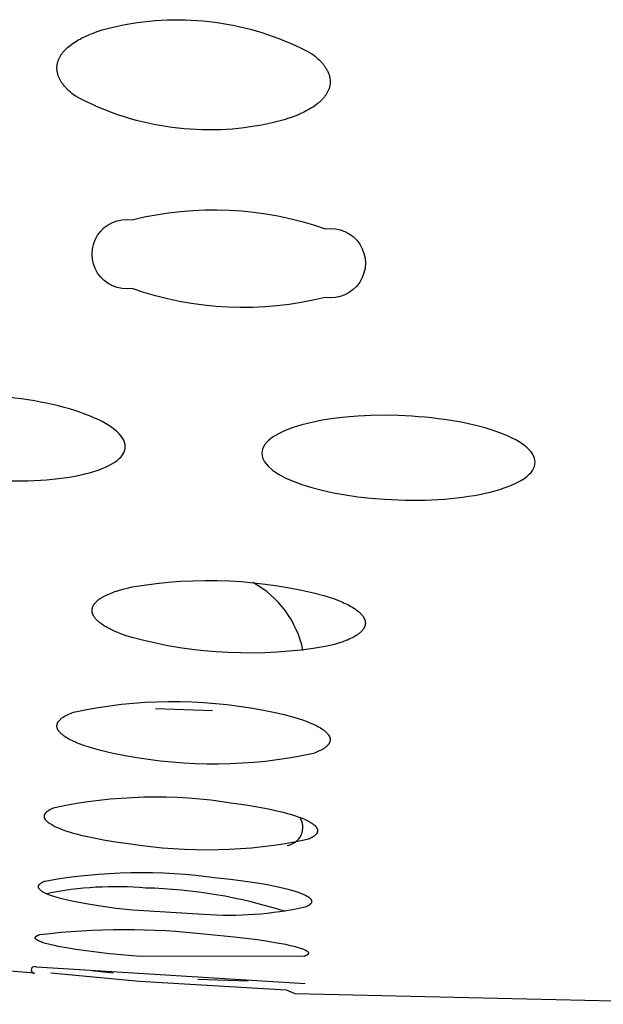
# Model space of a CAD drawing. Units: millimetres. Extents: x 0 to 316, y 1031 to 1126.
# Drawn here: x 157 to 158, y 1104 to 1106 of the extents above; entities that cross this region are included whole.
import ezdxf

# ---------------------------------------------------------------- set-up
doc = ezdxf.new("R2010")
doc.units = ezdxf.units.MM
doc.header["$MEASUREMENT"] = 0
doc.layers.add('Make2D$可见线$普通线', color=7, linetype='Continuous', true_color=0x000000)

msp = doc.modelspace()

# ---------------------------------------------------------------- linework, layer by layer
at = {"layer": 'Make2D$可见线$普通线'}
for p, q in [((157.0441, 1104.9284), (157.1276, 1104.925)), ((156.9506, 1104.5446), (156.9824, 1104.5412)), ((157.1062, 1104.5321), (157.1798, 1104.5295))]:
    msp.add_line(p, q, dxfattribs=at)
for points in [[(157, 1105.9293, -0.172894), (157.2732, 1105.8866), (157.2756, 1105.8848), (157.2779, 1105.883), (157.28, 1105.8812), (157.2821, 1105.8793), (157.2841, 1105.8775), (157.2859, 1105.8756), (157.2876, 1105.8737), (157.2885, 1105.8728), (157.2893, 1105.8718), (157.29, 1105.8709), (157.2908, 1105.87), (157.2915, 1105.869), (157.2922, 1105.8681), (157.2928, 1105.8671), (157.2934, 1105.8661), (157.294, 1105.8652), (157.2946, 1105.8642), (157.2952, 1105.8633), (157.2957, 1105.8623), (157.2962, 1105.8614), (157.2966, 1105.8604), (157.297, 1105.8594), (157.2974, 1105.8585), (157.2978, 1105.8575), (157.2982, 1105.8566), (157.2985, 1105.8556), (157.2988, 1105.8546), (157.299, 1105.8537), (157.2992, 1105.8527), (157.2994, 1105.8517), (157.2996, 1105.8508), (157.2997, 1105.8498), (157.2998, 1105.8489), (157.2999, 1105.8479), (157.3, 1105.8469), (157.3, 1105.846), (157.3, 1105.845), (157.3, 1105.8441), (157.2999, 1105.8431), (157.2998, 1105.8422), (157.2997, 1105.8412), (157.2995, 1105.8402), (157.2993, 1105.8393), (157.2991, 1105.8383), (157.2989, 1105.8374), (157.2986, 1105.8364), (157.2983, 1105.8355), (157.298, 1105.8346), (157.2976, 1105.8336), (157.2972, 1105.8327), (157.2968, 1105.8318), (157.2963, 1105.8308), (157.2958, 1105.8299), (157.2953, 1105.829), (157.2948, 1105.828), (157.2942, 1105.8271), (157.2936, 1105.8262), (157.2929, 1105.8253), (157.2923, 1105.8244), (157.2916, 1105.8235), (157.2908, 1105.8226), (157.2901, 1105.8217), (157.2893, 1105.8208), (157.2885, 1105.8199), (157.2876, 1105.819), (157.2868, 1105.8181), (157.2859, 1105.8173), (157.2849, 1105.8164), (157.284, 1105.8156), (157.283, 1105.8147), (157.282, 1105.8139), (157.2799, 1105.8122), (157.2777, 1105.8106), (157.2754, 1105.809), (157.2729, 1105.8074), (157.2704, 1105.8059), (157.2678, 1105.8044), (157.2651, 1105.8029), (157.2622, 1105.8014), (157.2593, 1105.8), (157.2563, 1105.7986), (157.2532, 1105.7973), (157.2499, 1105.7959), (157.2466, 1105.7947), (157.2432, 1105.7934), (157.2397, 1105.7922), (157.2325, 1105.7899), (157.2249, 1105.7878), (157.2169, 1105.7858), (157.2086, 1105.7839), (157.2, 1105.7823), (157.1829, 1105.7794), (157.1743, 1105.7782), (157.1656, 1105.7773), (157.1569, 1105.7764), (157.1481, 1105.7758), (157.1393, 1105.7754), (157.1305, 1105.7751), (157.1216, 1105.7751), (157.1128, 1105.7752), (157.1039, 1105.7755), (157.0951, 1105.776), (157.0862, 1105.7767), (157.0774, 1105.7776), (157.0685, 1105.7787), (157.0597, 1105.78), (157.0509, 1105.7814), (157.0422, 1105.7831), (157.0335, 1105.7849), (157.0249, 1105.7869), (157.0163, 1105.7891), (157.0077, 1105.7915), (156.9992, 1105.7941), (156.9908, 1105.7969), (156.9825, 1105.7998), (156.9743, 1105.8029), (156.9661, 1105.8061), (156.958, 1105.8096), (156.9501, 1105.8131), (156.9422, 1105.8169), (156.9344, 1105.8208), (156.9268, 1105.8248), (156.9243, 1105.8267), (156.922, 1105.8286), (156.9198, 1105.8304), (156.9177, 1105.8323), (156.9157, 1105.8342), (156.9138, 1105.8361), (156.913, 1105.8371), (156.9121, 1105.838), (156.9113, 1105.839), (156.9105, 1105.8399), (156.9097, 1105.8409), (156.909, 1105.8419), (156.9083, 1105.8428), (156.9076, 1105.8438), (156.9069, 1105.8447), (156.9063, 1105.8457), (156.9057, 1105.8467), (156.9052, 1105.8476), (156.9046, 1105.8486), (156.9041, 1105.8496), (156.9037, 1105.8505), (156.9032, 1105.8515), (156.9028, 1105.8525), (156.9024, 1105.8534), (156.9021, 1105.8544), (156.9017, 1105.8554), (156.9014, 1105.8563), (156.9012, 1105.8573), (156.9009, 1105.8582), (156.9007, 1105.8592), (156.9005, 1105.8602), (156.9004, 1105.8611), (156.9003, 1105.8621), (156.9002, 1105.863), (156.9001, 1105.864), (156.9001, 1105.8649), (156.9001, 1105.8659), (156.9001, 1105.8668), (156.9001, 1105.8678), (156.9002, 1105.8687), (156.9003, 1105.8697), (156.9004, 1105.8706), (156.9006, 1105.8716), (156.9008, 1105.8725), (156.901, 1105.8734), (156.9013, 1105.8744), (156.9015, 1105.8753), (156.9018, 1105.8762), (156.9022, 1105.8771), (156.9025, 1105.8781), (156.9029, 1105.879), (156.9033, 1105.8799), (156.9038, 1105.8808), (156.9043, 1105.8817), (156.9048, 1105.8826), (156.9053, 1105.8835), (156.9058, 1105.8844), (156.9064, 1105.8853), (156.907, 1105.8862), (156.9077, 1105.8871), (156.9083, 1105.8879), (156.909, 1105.8888), (156.9098, 1105.8897), (156.9105, 1105.8906), (156.9113, 1105.8914), (156.9121, 1105.8923), (156.9129, 1105.8931), (156.9138, 1105.894), (156.9147, 1105.8948), (156.9156, 1105.8957), (156.9175, 1105.8973), (156.9195, 1105.8989), (156.9217, 1105.9006), (156.9239, 1105.9021), (156.9262, 1105.9037), (156.9287, 1105.9052), (156.9313, 1105.9068), (156.9339, 1105.9082), (156.9367, 1105.9097), (156.9396, 1105.9111), (156.9426, 1105.9125), (156.9457, 1105.9139), (156.9489, 1105.9152), (156.9522, 1105.9165), (156.9556, 1105.9178), (156.9591, 1105.919), (156.9665, 1105.9214), (156.9742, 1105.9236), (156.9824, 1105.9256), (156.991, 1105.9275), (157, 1105.9293)], [(157.0101, 1105.6436, -0.146861), (157.2929, 1105.6304, -1.167278), (157.2929, 1105.5299, -0.146865), (157.0101, 1105.543, -1.166625), (157.0101, 1105.6436)], [(157.0101, 1105.0319), (157.0029, 1105.0342), (156.9962, 1105.0366), (156.99, 1105.039), (156.9842, 1105.0414), (156.9815, 1105.0426), (156.9789, 1105.0439), (156.9765, 1105.0451), (156.9741, 1105.0464), (156.9719, 1105.0476), (156.9698, 1105.0489), (156.9678, 1105.0502), (156.9659, 1105.0514), (156.9641, 1105.0527), (156.9633, 1105.0534), (156.9624, 1105.054), (156.9617, 1105.0546), (156.9609, 1105.0553), (156.9602, 1105.0559), (156.9595, 1105.0566), (156.9588, 1105.0572), (156.9582, 1105.0579), (156.9576, 1105.0585), (156.957, 1105.0591), (156.9565, 1105.0598), (156.9559, 1105.0604), (156.9554, 1105.0611), (156.955, 1105.0617), (156.9545, 1105.0624), (156.9541, 1105.063), (156.9538, 1105.0636), (156.9534, 1105.0643), (156.9532, 1105.0646), (156.9531, 1105.0649), (156.9529, 1105.0652), (156.9528, 1105.0656), (156.9527, 1105.0659), (156.9525, 1105.0662), (156.9524, 1105.0665), (156.9523, 1105.0668), (156.9522, 1105.0672), (156.9521, 1105.0675), (156.952, 1105.0678), (156.9519, 1105.0681), (156.9518, 1105.0684), (156.9518, 1105.0687), (156.9517, 1105.0691), (156.9517, 1105.0694), (156.9516, 1105.0697), (156.9516, 1105.07), (156.9515, 1105.0703), (156.9515, 1105.0706), (156.9515, 1105.071), (156.9515, 1105.0713), (156.9515, 1105.0716), (156.9515, 1105.0719), (156.9515, 1105.0722), (156.9515, 1105.0725), (156.9515, 1105.0729), (156.9516, 1105.0732), (156.9516, 1105.0735), (156.9516, 1105.0738), (156.9517, 1105.0741), (156.9517, 1105.0744), (156.9518, 1105.0747), (156.9519, 1105.075), (156.952, 1105.0753), (156.952, 1105.0757), (156.9521, 1105.076), (156.9522, 1105.0763), (156.9524, 1105.0766), (156.9525, 1105.0769), (156.9526, 1105.0772), (156.9527, 1105.0775), (156.9529, 1105.0778), (156.953, 1105.0781), (156.9532, 1105.0784), (156.9533, 1105.0787), (156.9535, 1105.079), (156.9537, 1105.0793), (156.9538, 1105.0796), (156.954, 1105.0799), (156.9544, 1105.0805), (156.9548, 1105.0811), (156.9553, 1105.0817), (156.9558, 1105.0823), (156.9563, 1105.0829), (156.9568, 1105.0835), (156.9574, 1105.0841), (156.958, 1105.0847), (156.9586, 1105.0853), (156.9592, 1105.0859), (156.9599, 1105.0864), (156.9606, 1105.087), (156.9614, 1105.0876), (156.9621, 1105.0881), (156.9629, 1105.0887), (156.9637, 1105.0893), (156.9646, 1105.0898), (156.9664, 1105.0909), (156.9683, 1105.092), (156.9703, 1105.0931), (156.9724, 1105.0941), (156.9746, 1105.0952), (156.9769, 1105.0962), (156.9794, 1105.0972), (156.982, 1105.0982), (156.9846, 1105.0992), (156.9874, 1105.1001), (156.9903, 1105.101), (156.9965, 1105.1028), (157.003, 1105.1045), (157.0101, 1105.1061, -0.10852), (157.2929, 1105.093), (157.2998, 1105.0908), (157.3063, 1105.0885), (157.3123, 1105.0862), (157.318, 1105.0838), (157.3207, 1105.0826), (157.3233, 1105.0814), (157.3257, 1105.0802), (157.3281, 1105.0789), (157.3303, 1105.0777), (157.3325, 1105.0764), (157.3345, 1105.0751), (157.3364, 1105.0739), (157.3382, 1105.0726), (157.3399, 1105.0713), (157.3407, 1105.0707), (157.3415, 1105.07), (157.3423, 1105.0694), (157.343, 1105.0687), (157.3437, 1105.0681), (157.3443, 1105.0674), (157.345, 1105.0668), (157.3456, 1105.0661), (157.3462, 1105.0655), (157.3467, 1105.0648), (157.3472, 1105.0641), (157.3477, 1105.0635), (157.3482, 1105.0628), (157.3486, 1105.0622), (157.349, 1105.0615), (157.3494, 1105.0609), (157.3495, 1105.0605), (157.3497, 1105.0602), (157.3499, 1105.0599), (157.35, 1105.0596), (157.3502, 1105.0592), (157.3503, 1105.0589), (157.3504, 1105.0586), (157.3506, 1105.0582), (157.3507, 1105.0579), (157.3508, 1105.0576), (157.3509, 1105.0573), (157.351, 1105.0569), (157.3511, 1105.0566), (157.3511, 1105.0563), (157.3512, 1105.0559), (157.3513, 1105.0556), (157.3513, 1105.0553), (157.3514, 1105.055), (157.3514, 1105.0546), (157.3514, 1105.0543), (157.3514, 1105.054), (157.3515, 1105.0537), (157.3515, 1105.0533), (157.3515, 1105.053), (157.3515, 1105.0527), (157.3514, 1105.0524), (157.3514, 1105.052), (157.3514, 1105.0517), (157.3514, 1105.0514), (157.3513, 1105.0511), (157.3513, 1105.0507), (157.3512, 1105.0504), (157.3511, 1105.0501), (157.351, 1105.0498), (157.351, 1105.0495), (157.3509, 1105.0491), (157.3508, 1105.0488), (157.3507, 1105.0485), (157.3506, 1105.0482), (157.3504, 1105.0479), (157.3503, 1105.0476), (157.3502, 1105.0472), (157.35, 1105.0469), (157.3499, 1105.0466), (157.3497, 1105.0463), (157.3495, 1105.046), (157.3494, 1105.0457), (157.3492, 1105.0454), (157.349, 1105.0451), (157.3488, 1105.0447), (157.3486, 1105.0444), (157.3484, 1105.0441), (157.3479, 1105.0435), (157.3475, 1105.0429), (157.347, 1105.0423), (157.3464, 1105.0417), (157.3459, 1105.0411), (157.3453, 1105.0405), (157.3447, 1105.0399), (157.344, 1105.0393), (157.3434, 1105.0388), (157.3427, 1105.0382), (157.3419, 1105.0376), (157.3412, 1105.037), (157.3404, 1105.0365), (157.3396, 1105.0359), (157.3388, 1105.0353), (157.3379, 1105.0348), (157.3361, 1105.0337), (157.3342, 1105.0326), (157.3321, 1105.0315), (157.33, 1105.0305), (157.3277, 1105.0295), (157.3254, 1105.0284), (157.3229, 1105.0275), (157.3204, 1105.0265), (157.3177, 1105.0255), (157.315, 1105.0246), (157.3121, 1105.0237), (157.3061, 1105.022), (157.2997, 1105.0203), (157.2929, 1105.0188, -0.10852), (157.0101, 1105.0319)], [(157, 1104.8591), (156.9824, 1104.8625), (156.9742, 1104.8643), (156.9665, 1104.8661), (156.9591, 1104.868), (156.9522, 1104.87), (156.9457, 1104.872), (156.9396, 1104.874), (156.9339, 1104.8761), (156.9287, 1104.8781), (156.9262, 1104.8792), (156.9239, 1104.8803), (156.9217, 1104.8813), (156.9195, 1104.8824), (156.9175, 1104.8835), (156.9156, 1104.8846), (156.9138, 1104.8856), (156.9121, 1104.8867), (156.9105, 1104.8878), (156.9098, 1104.8884), (156.909, 1104.8889), (156.9083, 1104.8894), (156.9077, 1104.89), (156.907, 1104.8905), (156.9064, 1104.8911), (156.9058, 1104.8916), (156.9053, 1104.8922), (156.9048, 1104.8927), (156.9043, 1104.8933), (156.9038, 1104.8938), (156.9033, 1104.8944), (156.9029, 1104.8949), (156.9025, 1104.8954), (156.9024, 1104.8957), (156.9022, 1104.896), (156.902, 1104.8963), (156.9018, 1104.8965), (156.9017, 1104.8968), (156.9015, 1104.8971), (156.9014, 1104.8973), (156.9013, 1104.8976), (156.9011, 1104.8979), (156.901, 1104.8982), (156.9009, 1104.8984), (156.9008, 1104.8987), (156.9007, 1104.899), (156.9006, 1104.8992), (156.9005, 1104.8995), (156.9004, 1104.8998), (156.9004, 1104.9001), (156.9003, 1104.9003), (156.9003, 1104.9006), (156.9002, 1104.9009), (156.9002, 1104.9011), (156.9001, 1104.9014), (156.9001, 1104.9017), (156.9001, 1104.9019), (156.9001, 1104.9022), (156.9001, 1104.9025), (156.9001, 1104.9027), (156.9001, 1104.903), (156.9001, 1104.9033), (156.9001, 1104.9035), (156.9001, 1104.9038), (156.9002, 1104.9041), (156.9002, 1104.9043), (156.9003, 1104.9046), (156.9003, 1104.9049), (156.9004, 1104.9051), (156.9005, 1104.9054), (156.9005, 1104.9057), (156.9006, 1104.9059), (156.9007, 1104.9062), (156.9008, 1104.9064), (156.9009, 1104.9067), (156.9011, 1104.907), (156.9012, 1104.9072), (156.9013, 1104.9075), (156.9014, 1104.9077), (156.9016, 1104.908), (156.9017, 1104.9083), (156.9019, 1104.9085), (156.9021, 1104.9088), (156.9022, 1104.909), (156.9024, 1104.9093), (156.9026, 1104.9095), (156.9028, 1104.9098), (156.903, 1104.9101), (156.9032, 1104.9103), (156.9037, 1104.9108), (156.9041, 1104.9113), (156.9046, 1104.9118), (156.9052, 1104.9123), (156.9057, 1104.9128), (156.9063, 1104.9133), (156.9069, 1104.9138), (156.9076, 1104.9143), (156.9083, 1104.9148), (156.909, 1104.9153), (156.9097, 1104.9158), (156.9105, 1104.9162), (156.9113, 1104.9167), (156.9121, 1104.9172), (156.9138, 1104.9181), (156.9157, 1104.919), (156.9177, 1104.92), (156.9198, 1104.9209), (156.922, 1104.9217), (156.9243, 1104.9226), (156.9268, 1104.9235), (156.9436, 1104.9268), (156.9604, 1104.9297), (156.9774, 1104.9323), (156.9945, 1104.9344), (157.0116, 1104.936), (157.0288, 1104.9373), (157.046, 1104.9381), (157.0633, 1104.9385), (157.0805, 1104.9384), (157.0977, 1104.938), (157.1149, 1104.9371), (157.1321, 1104.9357), (157.1492, 1104.934), (157.1662, 1104.9318), (157.1832, 1104.9292), (157.2, 1104.9262), (157.2169, 1104.9229), (157.2325, 1104.9193), (157.2397, 1104.9175), (157.2466, 1104.9156), (157.2532, 1104.9136), (157.2593, 1104.9116), (157.2651, 1104.9095), (157.2704, 1104.9074), (157.2729, 1104.9063), (157.2754, 1104.9052), (157.2777, 1104.9042), (157.2799, 1104.9031), (157.282, 1104.902), (157.284, 1104.9009), (157.2859, 1104.8998), (157.2876, 1104.8986), (157.2893, 1104.8975), (157.2901, 1104.897), (157.2908, 1104.8964), (157.2916, 1104.8958), (157.2923, 1104.8953), (157.2929, 1104.8947), (157.2936, 1104.8941), (157.2942, 1104.8936), (157.2948, 1104.893), (157.2953, 1104.8924), (157.2958, 1104.8919), (157.2963, 1104.8913), (157.2968, 1104.8907), (157.2972, 1104.8902), (157.2974, 1104.8899), (157.2976, 1104.8896), (157.2978, 1104.8893), (157.298, 1104.8891), (157.2981, 1104.8888), (157.2983, 1104.8885), (157.2984, 1104.8882), (157.2986, 1104.8879), (157.2987, 1104.8877), (157.2989, 1104.8874), (157.299, 1104.8871), (157.2991, 1104.8868), (157.2992, 1104.8866), (157.2993, 1104.8863), (157.2994, 1104.886), (157.2995, 1104.8857), (157.2996, 1104.8855), (157.2997, 1104.8852), (157.2997, 1104.8849), (157.2998, 1104.8846), (157.2998, 1104.8844), (157.2999, 1104.8841), (157.2999, 1104.8838), (157.3, 1104.8836), (157.3, 1104.8833), (157.3, 1104.883), (157.3, 1104.8827), (157.3, 1104.8825), (157.3, 1104.8822), (157.3, 1104.8819), (157.3, 1104.8817), (157.2999, 1104.8814), (157.2999, 1104.8811), (157.2998, 1104.8809), (157.2998, 1104.8806), (157.2997, 1104.8803), (157.2997, 1104.8801), (157.2996, 1104.8798), (157.2995, 1104.8795), (157.2994, 1104.8793), (157.2993, 1104.879), (157.2992, 1104.8787), (157.2991, 1104.8785), (157.299, 1104.8782), (157.2989, 1104.878), (157.2988, 1104.8777), (157.2986, 1104.8774), (157.2985, 1104.8772), (157.2983, 1104.8769), (157.2982, 1104.8767), (157.298, 1104.8764), (157.2978, 1104.8761), (157.2976, 1104.8759), (157.2974, 1104.8756), (157.2972, 1104.8754), (157.297, 1104.8751), (157.2968, 1104.8749), (157.2966, 1104.8746), (157.2962, 1104.8741), (157.2957, 1104.8736), (157.2952, 1104.8731), (157.2946, 1104.8726), (157.294, 1104.8721), (157.2934, 1104.8716), (157.2928, 1104.8711), (157.2922, 1104.8706), (157.2915, 1104.8702), (157.2908, 1104.8697), (157.29, 1104.8692), (157.2893, 1104.8687), (157.2885, 1104.8683), (157.2876, 1104.8678), (157.2859, 1104.8669), (157.2841, 1104.866), (157.2821, 1104.8651), (157.28, 1104.8642), (157.2779, 1104.8633), (157.2756, 1104.8625), (157.2732, 1104.8617, -0.100158), (157, 1104.8591)], [(157.005, 1104.73), (156.9858, 1104.7327), (156.968, 1104.7356), (156.9519, 1104.7387), (156.9374, 1104.7419), (156.9307, 1104.7436), (156.9245, 1104.7453), (156.9186, 1104.747), (156.9132, 1104.7488), (156.9082, 1104.7506), (156.9036, 1104.7524), (156.9015, 1104.7533), (156.8995, 1104.7542), (156.8976, 1104.7551), (156.8957, 1104.756), (156.894, 1104.7569), (156.8924, 1104.7578), (156.891, 1104.7587), (156.8903, 1104.7591), (156.8896, 1104.7596), (156.8889, 1104.7601), (156.8883, 1104.7605), (156.8877, 1104.761), (156.8872, 1104.7614), (156.8866, 1104.7619), (156.8861, 1104.7623), (156.8856, 1104.7628), (156.8852, 1104.7632), (156.8847, 1104.7637), (156.8843, 1104.7641), (156.8842, 1104.7644), (156.884, 1104.7646), (156.8838, 1104.7648), (156.8836, 1104.765), (156.8835, 1104.7653), (156.8833, 1104.7655), (156.8832, 1104.7657), (156.883, 1104.7659), (156.8829, 1104.7662), (156.8828, 1104.7664), (156.8826, 1104.7666), (156.8825, 1104.7668), (156.8824, 1104.7671), (156.8823, 1104.7673), (156.8822, 1104.7675), (156.8822, 1104.7677), (156.8821, 1104.768), (156.882, 1104.7682), (156.8819, 1104.7684), (156.8819, 1104.7686), (156.8818, 1104.7688), (156.8818, 1104.7691), (156.8818, 1104.7693), (156.8817, 1104.7695), (156.8817, 1104.7697), (156.8817, 1104.7699), (156.8817, 1104.7702), (156.8817, 1104.7704), (156.8817, 1104.7706), (156.8817, 1104.7708), (156.8817, 1104.771), (156.8818, 1104.7713), (156.8818, 1104.7715), (156.8818, 1104.7717), (156.8819, 1104.7719), (156.8819, 1104.7721), (156.882, 1104.7723), (156.8821, 1104.7726), (156.8822, 1104.7728), (156.8823, 1104.773), (156.8823, 1104.7732), (156.8824, 1104.7734), (156.8826, 1104.7736), (156.8827, 1104.7738), (156.8828, 1104.7741), (156.8829, 1104.7743), (156.8831, 1104.7745), (156.8832, 1104.7747), (156.8834, 1104.7749), (156.8835, 1104.7751), (156.8837, 1104.7753), (156.8838, 1104.7755), (156.884, 1104.7757), (156.8842, 1104.776), (156.8844, 1104.7762), (156.8846, 1104.7764), (156.8848, 1104.7766), (156.885, 1104.7768), (156.8855, 1104.7772), (156.886, 1104.7776), (156.8865, 1104.778), (156.887, 1104.7784), (156.8876, 1104.7788), (156.8882, 1104.7792), (156.8888, 1104.7796), (156.8895, 1104.78), (156.8902, 1104.7804), (156.8909, 1104.7808), (156.8917, 1104.7812), (156.8924, 1104.7816), (156.8932, 1104.7819), (156.895, 1104.7827), (156.8968, 1104.7834, -0.092042), (157.1581, 1104.7898), (157.1765, 1104.7872), (157.1938, 1104.7844), (157.2097, 1104.7814), (157.2243, 1104.7781), (157.2311, 1104.7764), (157.2375, 1104.7747), (157.2435, 1104.773), (157.2491, 1104.7712), (157.2543, 1104.7693), (157.2591, 1104.7675), (157.2613, 1104.7666), (157.2635, 1104.7656), (157.2655, 1104.7647), (157.2674, 1104.7637), (157.2691, 1104.7628), (157.2708, 1104.7619), (157.2723, 1104.7609), (157.273, 1104.7605), (157.2737, 1104.76), (157.2744, 1104.7595), (157.275, 1104.7591), (157.2756, 1104.7586), (157.2762, 1104.7581), (157.2768, 1104.7577), (157.2773, 1104.7572), (157.2778, 1104.7567), (157.2782, 1104.7563), (157.2786, 1104.7558), (157.2788, 1104.7556), (157.279, 1104.7554), (157.2792, 1104.7551), (157.2794, 1104.7549), (157.2796, 1104.7547), (157.2797, 1104.7544), (157.2799, 1104.7542), (157.2801, 1104.754), (157.2802, 1104.7538), (157.2803, 1104.7535), (157.2805, 1104.7533), (157.2806, 1104.7531), (157.2807, 1104.7529), (157.2808, 1104.7526), (157.2809, 1104.7524), (157.281, 1104.7522), (157.2811, 1104.752), (157.2812, 1104.7517), (157.2812, 1104.7515), (157.2813, 1104.7513), (157.2814, 1104.7511), (157.2814, 1104.7508), (157.2815, 1104.7506), (157.2815, 1104.7504), (157.2815, 1104.7502), (157.2815, 1104.7499), (157.2816, 1104.7497), (157.2816, 1104.7495), (157.2816, 1104.7493), (157.2816, 1104.7491), (157.2815, 1104.7488), (157.2815, 1104.7486), (157.2815, 1104.7484), (157.2814, 1104.7482), (157.2814, 1104.748), (157.2814, 1104.7478), (157.2813, 1104.7475), (157.2812, 1104.7473), (157.2812, 1104.7471), (157.2811, 1104.7469), (157.281, 1104.7467), (157.2809, 1104.7465), (157.2808, 1104.7462), (157.2807, 1104.746), (157.2806, 1104.7458), (157.2805, 1104.7456), (157.2803, 1104.7454), (157.2802, 1104.7452), (157.28, 1104.745), (157.2799, 1104.7448), (157.2797, 1104.7446), (157.2796, 1104.7443), (157.2794, 1104.7441), (157.2792, 1104.7439), (157.279, 1104.7437), (157.2788, 1104.7435), (157.2786, 1104.7433), (157.2784, 1104.7431), (157.2782, 1104.7429), (157.278, 1104.7427), (157.2775, 1104.7423), (157.2771, 1104.7419), (157.2765, 1104.7415), (157.276, 1104.7411), (157.2754, 1104.7407), (157.2748, 1104.7403), (157.2742, 1104.7399), (157.2735, 1104.7395), (157.2728, 1104.7391), (157.2721, 1104.7387), (157.2714, 1104.7384), (157.2698, 1104.7376), (157.2681, 1104.7369), (157.2663, 1104.7362, -0.092043), (157.005, 1104.73)], [(157.2635, 1104.5253), (156.8704, 1104.5494, 1.350611), (156.8671, 1104.5405), (156.3629, 1104.5823), (155.9633, 1104.6323), (155.4716, 1104.712), (155.2221, 1104.7587), (155.193, 1104.7637), (155.2217, 1104.7566)], [(157.0111, 1104.6329), (156.9866, 1104.6356), (156.9637, 1104.6387), (156.9428, 1104.642), (156.9242, 1104.6456), (156.9154, 1104.6476), (156.9074, 1104.6496), (156.9002, 1104.6515), (156.8969, 1104.6525), (156.8939, 1104.6535), (156.891, 1104.6545), (156.8884, 1104.6555), (156.886, 1104.6565), (156.8838, 1104.6575), (156.8827, 1104.658), (156.8817, 1104.6585), (156.8808, 1104.659), (156.8799, 1104.6595), (156.8791, 1104.66), (156.8783, 1104.6605), (156.8776, 1104.661), (156.8773, 1104.6612), (156.877, 1104.6614), (156.8766, 1104.6617), (156.8763, 1104.6619), (156.8761, 1104.6622), (156.8758, 1104.6624), (156.8755, 1104.6626), (156.8753, 1104.6629), (156.875, 1104.6631), (156.8748, 1104.6634), (156.8746, 1104.6636), (156.8744, 1104.6638), (156.8742, 1104.6641), (156.874, 1104.6643), (156.874, 1104.6644), (156.8739, 1104.6645), (156.8738, 1104.6647), (156.8737, 1104.6648), (156.8737, 1104.6649), (156.8736, 1104.665), (156.8735, 1104.6651), (156.8735, 1104.6652), (156.8734, 1104.6654), (156.8734, 1104.6655), (156.8733, 1104.6656), (156.8733, 1104.6657), (156.8732, 1104.6658), (156.8732, 1104.6659), (156.8732, 1104.6661), (156.8731, 1104.6662), (156.8731, 1104.6663), (156.8731, 1104.6664), (156.873, 1104.6665), (156.873, 1104.6666), (156.873, 1104.6668), (156.873, 1104.6669), (156.873, 1104.667), (156.873, 1104.6671), (156.873, 1104.6672), (156.873, 1104.6673), (156.873, 1104.6674), (156.873, 1104.6676), (156.873, 1104.6677), (156.873, 1104.6678), (156.873, 1104.6679), (156.873, 1104.668), (156.8731, 1104.6681), (156.8731, 1104.6682), (156.8731, 1104.6683), (156.8731, 1104.6685), (156.8732, 1104.6686), (156.8732, 1104.6687), (156.8733, 1104.6688), (156.8733, 1104.6689), (156.8733, 1104.669), (156.8734, 1104.6691), (156.8734, 1104.6692), (156.8735, 1104.6694), (156.8736, 1104.6695), (156.8736, 1104.6696), (156.8737, 1104.6697), (156.8738, 1104.6698), (156.8738, 1104.6699), (156.8739, 1104.67), (156.874, 1104.6701), (156.8741, 1104.6702), (156.8742, 1104.6703), (156.8742, 1104.6704), (156.8743, 1104.6706), (156.8744, 1104.6707), (156.8746, 1104.6709), (156.8748, 1104.6711), (156.8751, 1104.6713), (156.8753, 1104.6715), (156.8756, 1104.6717), (156.8758, 1104.6719), (156.8761, 1104.6722), (156.8764, 1104.6724), (156.8767, 1104.6726), (156.877, 1104.6728), (156.8773, 1104.673), (156.8777, 1104.6732), (156.8784, 1104.6736), (156.8792, 1104.674), (156.88, 1104.6744), (156.8808, 1104.6748), (156.8818, 1104.6752), (156.8827, 1104.6756, -0.078729), (157.1348, 1104.6804), (157.1542, 1104.6783), (157.1724, 1104.676), (157.1895, 1104.6735), (157.2052, 1104.6709), (157.2195, 1104.6681), (157.2323, 1104.6652), (157.2382, 1104.6637), (157.2436, 1104.6622), (157.2486, 1104.6607), (157.2531, 1104.6592), (157.2552, 1104.6585), (157.2572, 1104.6577), (157.259, 1104.657), (157.2607, 1104.6562), (157.2623, 1104.6555), (157.2638, 1104.6547), (157.2652, 1104.654), (157.2659, 1104.6536), (157.2665, 1104.6533), (157.2671, 1104.6529), (157.2677, 1104.6525), (157.2682, 1104.6522), (157.2687, 1104.6518), (157.2692, 1104.6514), (157.2696, 1104.6511), (157.27, 1104.6507), (157.2704, 1104.6504), (157.2706, 1104.6502), (157.2708, 1104.65), (157.271, 1104.6498), (157.2711, 1104.6496), (157.2713, 1104.6495), (157.2714, 1104.6493), (157.2716, 1104.6491), (157.2717, 1104.6489), (157.2718, 1104.6488), (157.272, 1104.6486), (157.2721, 1104.6484), (157.2722, 1104.6482), (157.2723, 1104.6481), (157.2724, 1104.6479), (157.2725, 1104.6477), (157.2725, 1104.6475), (157.2726, 1104.6474), (157.2727, 1104.6472), (157.2727, 1104.6471), (157.2727, 1104.647), (157.2728, 1104.6469), (157.2728, 1104.6468), (157.2728, 1104.6468), (157.2728, 1104.6467), (157.2728, 1104.6466), (157.2729, 1104.6465), (157.2729, 1104.6464), (157.2729, 1104.6463), (157.2729, 1104.6462), (157.2729, 1104.6462), (157.2729, 1104.6461), (157.2729, 1104.646), (157.2729, 1104.6459), (157.2729, 1104.6458), (157.2729, 1104.6457), (157.2729, 1104.6456), (157.2729, 1104.6456), (157.2729, 1104.6455), (157.2729, 1104.6454), (157.2729, 1104.6453), (157.2729, 1104.6452), (157.2729, 1104.6451), (157.2729, 1104.6451), (157.2729, 1104.645), (157.2729, 1104.6449), (157.2729, 1104.6448), (157.2728, 1104.6447), (157.2728, 1104.6446), (157.2728, 1104.6446), (157.2728, 1104.6445), (157.2727, 1104.6444), (157.2727, 1104.6443), (157.2727, 1104.6442), (157.2726, 1104.6441), (157.2726, 1104.6441), (157.2726, 1104.644), (157.2725, 1104.6439), (157.2725, 1104.6438), (157.2725, 1104.6437), (157.2724, 1104.6436), (157.2723, 1104.6435), (157.2722, 1104.6433), (157.2721, 1104.6432), (157.272, 1104.643), (157.2719, 1104.6428), (157.2718, 1104.6427), (157.2717, 1104.6425), (157.2715, 1104.6424), (157.2714, 1104.6422), (157.2712, 1104.642), (157.2711, 1104.6419), (157.2709, 1104.6417), (157.2707, 1104.6416), (157.2706, 1104.6414), (157.2704, 1104.6412), (157.2702, 1104.6411), (157.27, 1104.6409), (157.2696, 1104.6406), (157.2691, 1104.6403), (157.2686, 1104.64), (157.2681, 1104.6397), (157.2676, 1104.6394), (157.2671, 1104.6391), (157.2665, 1104.6388), (157.2659, 1104.6385), (157.2652, 1104.6382), (157.2646, 1104.638), (157.2632, 1104.6374, -0.073507), (157.1147, 1104.6265), (157.0111, 1104.6329)], [(157.2341, 1104.6309, 0.071925), (157.0301, 1104.6654, 0.071486), (156.8849, 1104.657)], [(157.0165, 1104.5655), (156.9771, 1104.5692), (156.9427, 1104.5733), (156.9276, 1104.5754), (156.9141, 1104.5776), (156.9021, 1104.5799), (156.8967, 1104.581), (156.8918, 1104.5821), (156.8875, 1104.5832), (156.8835, 1104.5843), (156.8801, 1104.5853), (156.8785, 1104.5858), (156.8771, 1104.5864), (156.8757, 1104.5869), (156.8745, 1104.5874), (156.8734, 1104.5879), (156.8729, 1104.5882), (156.8724, 1104.5884), (156.8719, 1104.5887), (156.8715, 1104.5889), (156.8711, 1104.5892), (156.8707, 1104.5894), (156.8703, 1104.5896), (156.8702, 1104.5898), (156.87, 1104.5899), (156.8699, 1104.59), (156.8697, 1104.5901), (156.8696, 1104.5903), (156.8694, 1104.5904), (156.8693, 1104.5905), (156.8692, 1104.5906), (156.8691, 1104.5907), (156.869, 1104.5909), (156.8689, 1104.591), (156.8689, 1104.591), (156.8688, 1104.5911), (156.8688, 1104.5912), (156.8687, 1104.5912), (156.8687, 1104.5913), (156.8686, 1104.5913), (156.8686, 1104.5914), (156.8686, 1104.5914), (156.8685, 1104.5915), (156.8685, 1104.5916), (156.8685, 1104.5916), (156.8685, 1104.5917), (156.8684, 1104.5917), (156.8684, 1104.5918), (156.8684, 1104.5919), (156.8684, 1104.5919), (156.8684, 1104.592), (156.8683, 1104.592), (156.8683, 1104.5921), (156.8683, 1104.5921), (156.8683, 1104.5922), (156.8683, 1104.5923), (156.8683, 1104.5923), (156.8683, 1104.5924), (156.8683, 1104.5924), (156.8683, 1104.5925), (156.8683, 1104.5925), (156.8683, 1104.5926), (156.8683, 1104.5927), (156.8683, 1104.5927), (156.8683, 1104.5928), (156.8683, 1104.5928), (156.8683, 1104.5929), (156.8683, 1104.5929), (156.8683, 1104.593), (156.8683, 1104.593), (156.8683, 1104.5931), (156.8683, 1104.5932), (156.8684, 1104.5932), (156.8684, 1104.5933), (156.8684, 1104.5933), (156.8684, 1104.5934), (156.8685, 1104.5934), (156.8685, 1104.5935), (156.8685, 1104.5935), (156.8685, 1104.5936), (156.8686, 1104.5937), (156.8686, 1104.5937), (156.8686, 1104.5938), (156.8687, 1104.5938), (156.8687, 1104.5939), (156.8688, 1104.5939), (156.8688, 1104.594), (156.8688, 1104.594), (156.8689, 1104.5941), (156.8689, 1104.5941), (156.869, 1104.5942), (156.869, 1104.5943), (156.8691, 1104.5944), (156.8693, 1104.5945), (156.8694, 1104.5946), (156.8695, 1104.5947), (156.8696, 1104.5948), (156.8698, 1104.5949), (156.8699, 1104.595), (156.8701, 1104.5951), (156.8702, 1104.5952), (156.8704, 1104.5953), (156.8706, 1104.5954), (156.8707, 1104.5955), (156.8711, 1104.5957), (156.8715, 1104.5959), (156.8719, 1104.5961), (156.8724, 1104.5963), (156.8729, 1104.5965), (156.8734, 1104.5967), (156.8739, 1104.5969), (156.8751, 1104.5973, -0.059025), (157.12, 1104.5977), (157.1593, 1104.5939), (157.1937, 1104.5898), (157.2088, 1104.5876), (157.2224, 1104.5853), (157.2344, 1104.583), (157.2397, 1104.5819), (157.2446, 1104.5807), (157.249, 1104.5796), (157.253, 1104.5785), (157.2564, 1104.5774), (157.258, 1104.5769), (157.2594, 1104.5764), (157.2608, 1104.5758), (157.262, 1104.5753), (157.2631, 1104.5748), (157.2636, 1104.5745), (157.2641, 1104.5743), (157.2646, 1104.574), (157.265, 1104.5737), (157.2654, 1104.5735), (157.2658, 1104.5732), (157.2662, 1104.573), (157.2663, 1104.5729), (157.2665, 1104.5727), (157.2666, 1104.5726), (157.2668, 1104.5725), (157.2669, 1104.5724), (157.2671, 1104.5723), (157.2672, 1104.5721), (157.2673, 1104.572), (157.2674, 1104.5719), (157.2675, 1104.5718), (157.2676, 1104.5716), (157.2677, 1104.5715), (157.2677, 1104.5715), (157.2678, 1104.5714), (157.2678, 1104.5713), (157.2679, 1104.5713), (157.2679, 1104.5712), (157.2679, 1104.5712), (157.268, 1104.5711), (157.268, 1104.571), (157.268, 1104.571), (157.268, 1104.5709), (157.2681, 1104.5709), (157.2681, 1104.5708), (157.2681, 1104.5707), (157.2681, 1104.5707), (157.2682, 1104.5706), (157.2682, 1104.5706), (157.2682, 1104.5705), (157.2682, 1104.5705), (157.2682, 1104.5704), (157.2682, 1104.5703), (157.2682, 1104.5703), (157.2682, 1104.5702), (157.2682, 1104.5702), (157.2682, 1104.5701), (157.2682, 1104.57), (157.2682, 1104.57), (157.2682, 1104.5699), (157.2682, 1104.5699), (157.2682, 1104.5698), (157.2682, 1104.5698), (157.2682, 1104.5697), (157.2682, 1104.5696), (157.2682, 1104.5696), (157.2682, 1104.5695), (157.2682, 1104.5695), (157.2682, 1104.5694), (157.2681, 1104.5694), (157.2681, 1104.5693), (157.2681, 1104.5692), (157.2681, 1104.5692), (157.268, 1104.5691), (157.268, 1104.5691), (157.268, 1104.569), (157.268, 1104.569), (157.2679, 1104.5689), (157.2679, 1104.5689), (157.2679, 1104.5688), (157.2678, 1104.5687), (157.2678, 1104.5687), (157.2677, 1104.5686), (157.2677, 1104.5686), (157.2677, 1104.5685), (157.2676, 1104.5685), (157.2676, 1104.5684), (157.2675, 1104.5684), (157.2675, 1104.5683), (157.2674, 1104.5682), (157.2672, 1104.5681), (157.2671, 1104.568), (157.267, 1104.5679), (157.2669, 1104.5678), (157.2667, 1104.5677), (157.2666, 1104.5676), (157.2664, 1104.5675), (157.2663, 1104.5674), (157.2661, 1104.5672), (157.2659, 1104.5671), (157.2658, 1104.567), (157.2654, 1104.5668), (157.265, 1104.5666), (157.2646, 1104.5664), (157.2641, 1104.5662), (157.2636, 1104.566), (157.2631, 1104.5658), (157.2626, 1104.5657), (157.2614, 1104.5653), (157.0165, 1104.5655)], [(156.8913, 1104.5414), (157.0209, 1104.5292), (157.2356, 1104.5161), (157.2481, 1104.5109), (157.7999, 1104.4982, -0.061015), (158.1938, 1104.5017), (158, 1104.4951), (157.813, 1104.5002)]]:
    msp.add_lwpolyline(points, format="xyb", dxfattribs=at)
for centre, radius, start, end in [((157.1176, 1104.9848), 0.1453, 11.3029, 61.4654), ((157.2336, 1104.754), 0.0265, 276.9702, 34.2616)]:
    msp.add_arc(centre, radius, start, end, dxfattribs=at)
for points, knots in [([(156.6, 1105.3377), (156.6, 1105.3722), (156.6908, 1105.3935), (156.8, 1105.3864), (156.8526, 1105.3829), (156.9034, 1105.3732), (156.9786, 1105.3452), (157, 1105.328), (157, 1105.3115), (157, 1105.295), (156.9786, 1105.2806), (156.9034, 1105.2624), (156.8526, 1105.2593), (156.8, 1105.2628), (156.6908, 1105.27), (156.6, 1105.3032), (156.6, 1105.3377)], [0, 0, 0, 0, 0.349562, 0.349562, 0.349562, 0.511469, 0.511469, 0.673704, 0.673704, 0.673704, 0.835938, 0.835938, 0.997845, 0.997845, 0.997845, 1.347407, 1.347407, 1.347407, 1.347407]), ([(157.2, 1105.3017), (157.2, 1105.3359), (157.2899, 1105.3605), (157.4, 1105.357), (157.4529, 1105.3552), (157.5038, 1105.3471), (157.5789, 1105.3215), (157.6, 1105.3051), (157.6, 1105.2887), (157.6, 1105.2723), (157.5789, 1105.2572), (157.5038, 1105.2365), (157.4529, 1105.2317), (157.4, 1105.2334), (157.2899, 1105.237), (157.2, 1105.2675), (157.2, 1105.3017)], [0, 0, 0, 0, 0.34804, 0.34804, 0.34804, 0.509375, 0.509375, 0.670792, 0.670792, 0.670792, 0.832209, 0.832209, 0.993545, 0.993545, 0.993545, 1.341585, 1.341585, 1.341585, 1.341585])]:
    msp.add_open_spline(points, degree=3, knots=knots, dxfattribs=at)

doc.saveas('drawing.dxf')
